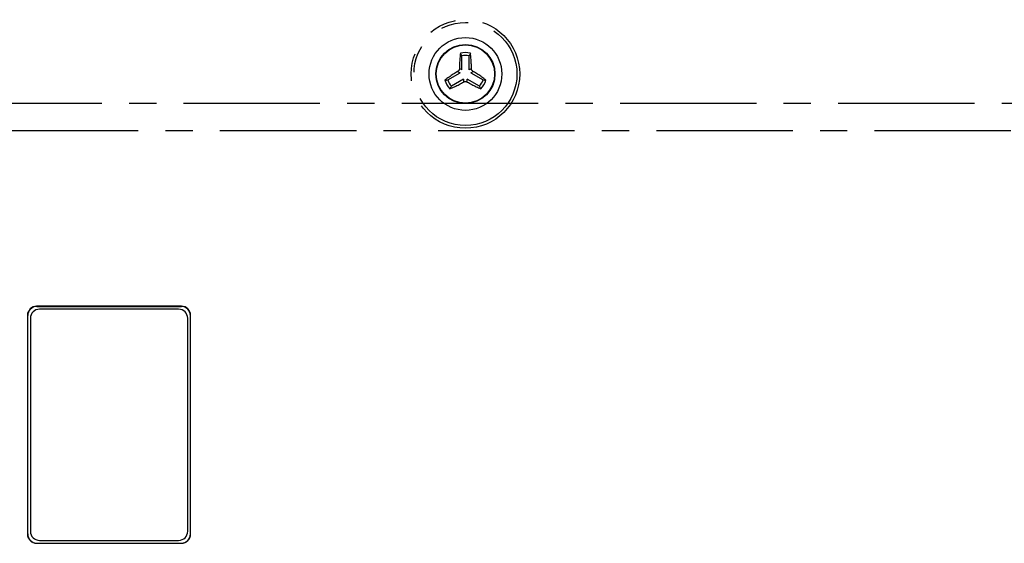
# Model space of a CAD drawing. Extents: x -341 to 500, y -320 to 274.
# Drawn here: x 319 to 373, y -14 to 15 of the extents above; entities that cross this region are included whole.
import ezdxf

# ---------------------------------------------------------------- set-up
doc = ezdxf.new("R2010")
doc.units = 0
doc.linetypes.add('CENTER', pattern=[12, 7.5, -1.5, 1.5, -1.5])
doc.linetypes.add('PHANTOM', pattern=[15, 7.5, -1.5, 1.5, -1.5, 1.5, -1.5])
doc.layers.get('0').update_dxf_attribs({"linetype": 'CONTINUOUS'})

msp = doc.modelspace()

# ---------------------------------------------------------------- linework, layer by layer
at = {"color": 7, "linetype": 'CONTINUOUS'}
for p, q in [((343.396, 12.04), (343.396, 12.817)), ((343.796, 12.04), (343.796, 12.817)), ((342.625, 11.482), (343.298, 11.871)), ((343.498, 11.524), (342.825, 11.136)), ((344.366, 11.136), (343.694, 11.524)), ((343.894, 11.871), (344.566, 11.482)), ((327.982, -0.952), (320.009, -0.952)), ((320.02, -0.963), (327.971, -0.963)), ((319.509, -1.452), (319.509, -13.475)), ((319.521, -13.464), (319.521, -1.463)), ((319.671, -1.613), (319.671, -13.313)), ((327.821, -1.113), (320.171, -1.113)), ((328.321, -13.313), (328.321, -1.613)), ((328.471, -13.464), (328.471, -1.463)), ((328.482, -13.475), (328.482, -1.452)), ((320.009, -13.975), (327.982, -13.975)), ((320.02, -13.963), (327.971, -13.963)), ((320.171, -13.813), (327.821, -13.813))]:
    msp.add_line(p, q, dxfattribs=at)
at = {"color": 7, "linetype": 'PHANTOM'}
for p, q in [((343.165, 11.947), (343.298, 11.871)), ((343.396, 12.04), (343.263, 12.117)), ((343.928, 12.117), (343.796, 12.04)), ((343.894, 11.871), (344.026, 11.947)), ((343.498, 11.524), (343.498, 11.371)), ((343.694, 11.371), (343.694, 11.524)), ((320.02, -0.963), (320.009, -0.952)), ((327.982, -0.952), (327.971, -0.963)), ((319.509, -1.452), (319.521, -1.463)), ((328.471, -1.463), (328.482, -1.452)), ((319.521, -13.464), (319.509, -13.475)), ((328.482, -13.475), (328.471, -13.464)), ((320.009, -13.975), (320.02, -13.963)), ((327.971, -13.963), (327.982, -13.975))]:
    msp.add_line(p, q, dxfattribs=at)
at = {"color": 7, "linetype": 'CENTER'}
for p, q in [((304.096, 10.212), (399.596, 10.212)), ((282.096, 8.712), (432.196, 8.712))]:
    msp.add_line(p, q, dxfattribs=at)
at = {"color": 7, "linetype": 'CONTINUOUS'}
for points in [[(343.323, 12.956, 0.001401), (343.306, 12.817, 0.004687), (343.291, 12.677, 0.008101), (343.279, 12.537, 0.005588), (343.272, 12.397, 0.003024), (343.266, 12.257, 0.004134), (343.263, 12.117)], [(343.928, 12.117, 0.001111), (343.924, 12.257, 0.003129), (343.919, 12.397, 0.005662), (343.911, 12.537, 0.00608), (343.9, 12.677, 0.00624), (343.886, 12.817, 0.006171), (343.868, 12.956)], [(343.165, 11.947, 0.001111), (343.045, 11.874, 0.003129), (342.927, 11.799, 0.005662), (342.809, 11.722, 0.00608), (342.693, 11.643, 0.00624), (342.58, 11.561, 0.006171), (342.468, 11.475)], [(343.263, 12.117, -0.037754), (343.262, 12.082, -0.040581), (343.256, 12.048, -0.065133), (343.243, 12.015, -0.065003), (343.221, 11.988, -0.040415), (343.195, 11.966, -0.037993), (343.165, 11.947)], [(344.026, 11.947, -0.037754), (343.997, 11.966, -0.040581), (343.97, 11.988, -0.065132), (343.949, 12.015, -0.065003), (343.936, 12.047, -0.040416), (343.929, 12.082, -0.037994), (343.928, 12.117)], [(344.723, 11.475, 0.001402), (344.611, 11.56, 0.004686), (344.498, 11.643, 0.0081), (344.382, 11.723, 0.005587), (344.265, 11.799, 0.003025), (344.146, 11.874, 0.004135), (344.026, 11.947)], [(342.741, 11.003, 0.001401), (342.87, 11.058, 0.004686), (342.998, 11.115, 0.0081), (343.125, 11.175, 0.005588), (343.25, 11.238, 0.003024), (343.374, 11.304, 0.004135), (343.498, 11.371)], [(343.694, 11.371, 0.001111), (343.817, 11.304, 0.003129), (343.941, 11.239, 0.005662), (344.066, 11.175, 0.00608), (344.193, 11.115, 0.00624), (344.321, 11.058, 0.006171), (344.45, 11.003)]]:
    msp.add_lwpolyline(points, format="xyb", dxfattribs=at)
for points in [[(343.498, 11.371), (343.512, 11.379), (343.528, 11.386), (343.544, 11.391), (343.562, 11.394), (343.579, 11.395), (343.596, 11.395)], [(343.596, 11.395), (343.613, 11.395), (343.63, 11.394), (343.646, 11.392), (343.663, 11.386), (343.679, 11.379), (343.694, 11.371)]]:
    msp.add_lwpolyline(points, dxfattribs=at)
at = {"color": 7, "linetype": 'PHANTOM'}
for radius in [2.983, 2.833]:
    msp.add_circle((343.596, 11.812), radius, dxfattribs=at)
at = {"color": 7, "linetype": 'CONTINUOUS'}
for radius in [2, 1.625, 1.603]:
    msp.add_circle((343.596, 11.812), radius, dxfattribs=at)
for centre, radius, start, end in [((343.596, 11.812), 1.176, 76.6041, 103.3959), ((313.467, -2.709), 33.716, 27.4192, 27.6857), ((343.596, 11.812), 1.025, 78.7482, 101.2518), ((373.724, -2.709), 33.716, 152.3143, 152.5808), ((341.107, 45.164), 33.716, 272.3143, 272.5808), ((343.596, 11.812), 1.176, 196.6041, 223.3959), ((343.596, 11.812), 1.025, 198.7482, 221.2518), ((343.596, 11.812), 1.025, 318.7482, 341.2518), ((343.596, 11.812), 1.176, 316.6041, 343.3959), ((346.084, 45.164), 33.716, 267.4192, 267.6857), ((371.235, -7.02), 33.716, 147.4192, 147.6857), ((315.956, -7.02), 33.716, 32.3143, 32.5808), ((320.009, -1.452), 0.5, 89.9869, 180.0131), ((320.02, -1.463), 0.5, 89.9869, 180.0131), ((327.971, -1.463), 0.5, 359.9869, 90.0131), ((327.982, -1.452), 0.5, 359.9869, 90.0131), ((320.171, -1.613), 0.5, 90, 180), ((327.821, -1.613), 0.5, 0, 90), ((320.009, -13.475), 0.5, 179.9869, 270.0131), ((320.02, -13.464), 0.5, 179.9869, 270.0131), ((320.171, -13.313), 0.5, 180, 270), ((327.821, -13.313), 0.5, 270, 360), ((327.971, -13.464), 0.5, 269.9869, 0.0131), ((327.982, -13.475), 0.5, 269.9869, 0.0131)]:
    msp.add_arc(centre, radius, start, end, dxfattribs=at)

doc.saveas('drawing.dxf')
